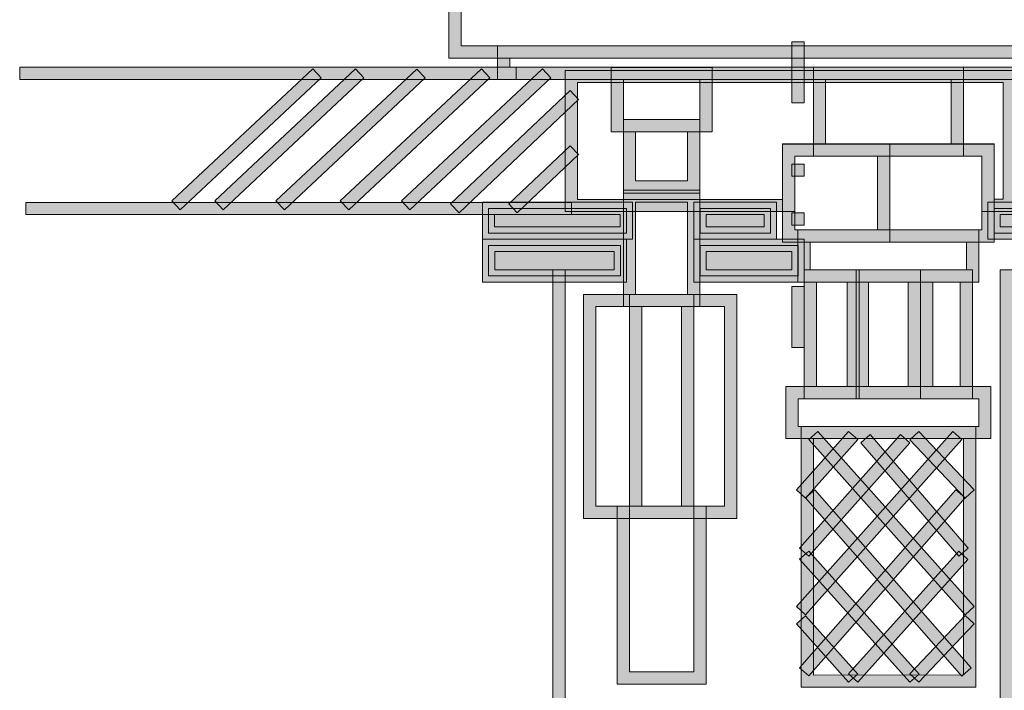
# Model space of a CAD drawing. Units: inches. Extents: x 684 to 2564, y -564 to 327.
# Drawn here: x 879 to 953, y -275 to -224 of the extents above; entities that cross this region are included whole.
import ezdxf

# ---------------------------------------------------------------- set-up
doc = ezdxf.new("R2010")
doc.units = ezdxf.units.IN
doc.header["$MEASUREMENT"] = 0
doc.layers.add('Layer 1', color=7, linetype='Continuous')

# ---------------------------------------------------------------- blocks, each defined once
blk = doc.blocks.new('block 17')
at = {"layer": 'Layer 1', "true_color": 0x58585b}
h = blk.add_hatch(color=251, dxfattribs=at)
h.dxf.hatch_style = 2
h.paths.add_polyline_path([(94.6824, -161.3765), (94.6314, -161.3765), (94.6314, -160.7991), (100.4171, -160.7991), (100.4171, -161.3765)])
h.paths.add_polyline_path([(100.3165, -161.2759), (100.3165, -160.8991), (94.7324, -160.8991), (94.7324, -161.2759)])
at = {"layer": 'Layer 1', "color": 251, "lineweight": 9, "true_color": 0x58585b}
for points in [[(94.6824, -161.3765), (94.6314, -161.3765), (94.6314, -160.7991), (100.4171, -160.7991), (100.4171, -161.3765), (94.6824, -161.3765), (94.6824, -161.3765)], [(100.3165, -161.2759), (100.3165, -160.8991), (94.7324, -160.8991), (94.7324, -161.2759), (100.3165, -161.2759), (100.3165, -161.2759)]]:
    blk.add_lwpolyline(points, dxfattribs=at)
blk = doc.blocks.new('block 18')
at = {"layer": 'Layer 1', "true_color": 0x58585b}
h = blk.add_hatch(color=251, dxfattribs=at)
h.dxf.hatch_style = 2
h.paths.add_polyline_path([(95.0817, -161.5516), (95.0318, -161.5516), (95.0318, -161.5019), (95.0318, -161.2759), (99.9906, -161.2759), (99.9906, -161.3256), (99.9906, -161.5516)])
h.paths.add_polyline_path([(99.8907, -161.4516), (99.8907, -161.3759), (95.1317, -161.3759), (95.1317, -161.4516)])
at = {"layer": 'Layer 1', "color": 251, "lineweight": 9, "true_color": 0x58585b}
for points in [[(95.0817, -161.5516), (95.0318, -161.5516), (95.0318, -161.5019), (95.0318, -161.2759), (99.9906, -161.2759), (99.9906, -161.3256), (99.9906, -161.5516), (95.0817, -161.5516), (95.0817, -161.5516)], [(99.8907, -161.4516), (99.8907, -161.3759), (95.1317, -161.3759), (95.1317, -161.4516), (99.8907, -161.4516), (99.8907, -161.4516)]]:
    blk.add_lwpolyline(points, dxfattribs=at)
blk = doc.blocks.new('block 19')
at = {"layer": 'Layer 1', "true_color": 0x58585b}
h = blk.add_hatch(color=251, dxfattribs=at)
h.dxf.hatch_style = 2
h.paths.add_polyline_path([(97.6624, -162.1786), (97.6125, -162.1786), (97.6125, -161.4516), (98.8396, -161.4516), (98.8396, -162.1786)])
h.paths.add_polyline_path([(97.7124, -162.0787), (98.7387, -162.078), (98.7387, -161.5516), (97.7124, -161.5516)])
at = {"layer": 'Layer 1', "color": 251, "lineweight": 9, "true_color": 0x58585b}
for points in [[(97.6624, -162.1786), (97.6125, -162.1786), (97.6125, -161.4516), (98.8396, -161.4516), (98.8396, -162.1786), (97.6624, -162.1786), (97.6624, -162.1786)], [(97.7124, -162.0787), (98.7387, -162.078), (98.7387, -161.5516), (97.7124, -161.5516), (97.7124, -162.0787), (97.7124, -162.0787)]]:
    blk.add_lwpolyline(points, dxfattribs=at)
blk = doc.blocks.new('block 20')
at = {"layer": 'Layer 1', "true_color": 0x58585b}
h = blk.add_hatch(color=251, dxfattribs=at)
h.dxf.hatch_style = 2
h.paths.add_polyline_path([(97.4113, -162.882), (97.3606, -162.882), (97.3606, -162.0787), (99.0894, -162.0787), (99.0894, -162.882)])
h.paths.add_polyline_path([(98.9888, -162.7815), (98.9888, -162.1786), (97.4612, -162.1786), (97.4612, -162.7815)])
at = {"layer": 'Layer 1', "color": 251, "lineweight": 9, "true_color": 0x58585b}
for points in [[(97.4113, -162.882), (97.3606, -162.882), (97.3606, -162.0787), (99.0894, -162.0787), (99.0894, -162.882), (97.4113, -162.882), (97.4113, -162.882)], [(98.9888, -162.7815), (98.9888, -162.1786), (97.4612, -162.1786), (97.4612, -162.7815), (98.9888, -162.7815), (98.9888, -162.7815)]]:
    blk.add_lwpolyline(points, dxfattribs=at)
blk = doc.blocks.new('block 21')
at = {"layer": 'Layer 1', "true_color": 0x58585b}
h = blk.add_hatch(color=251, dxfattribs=at)
h.dxf.hatch_style = 2
h.paths.add_polyline_path([(97.4116, -162.882), (97.3606, -162.882), (97.3606, -162.078), (98.2371, -162.078), (98.2371, -162.882)])
h.paths.add_polyline_path([(98.1375, -162.7815), (98.1375, -162.1792), (97.4612, -162.1792), (97.4612, -162.7815)])
at = {"layer": 'Layer 1', "color": 251, "lineweight": 9, "true_color": 0x58585b}
for points in [[(97.4116, -162.882), (97.3606, -162.882), (97.3606, -162.078), (98.2371, -162.078), (98.2371, -162.882), (97.4116, -162.882), (97.4116, -162.882)], [(98.1375, -162.7815), (98.1375, -162.1792), (97.4612, -162.1792), (97.4612, -162.7815), (98.1375, -162.7815), (98.1375, -162.7815)]]:
    blk.add_lwpolyline(points, dxfattribs=at)
blk = doc.blocks.new('block 22')
at = {"layer": 'Layer 1', "true_color": 0x58585b}
h = blk.add_hatch(color=251, dxfattribs=at)
h.dxf.hatch_style = 2
h.paths.add_polyline_path([(97.5374, -163.208), (97.4864, -163.208), (97.4864, -163.157), (97.4864, -162.7815), (98.965, -162.7815), (98.965, -162.8317), (98.965, -163.208)])
h.paths.add_polyline_path([(98.8641, -163.1074), (98.8641, -162.8814), (97.5873, -162.8814), (97.5873, -163.1074)])
at = {"layer": 'Layer 1', "color": 251, "lineweight": 9, "true_color": 0x58585b}
for points in [[(97.5374, -163.208), (97.4864, -163.208), (97.4864, -163.157), (97.4864, -162.7815), (98.965, -162.7815), (98.965, -162.8317), (98.965, -163.208), (97.5374, -163.208), (97.5374, -163.208)], [(98.8641, -163.1074), (98.8641, -162.8814), (97.5873, -162.8814), (97.5873, -163.1074), (98.8641, -163.1074), (98.8641, -163.1074)]]:
    blk.add_lwpolyline(points, dxfattribs=at)
blk = doc.blocks.new('block 23')
at = {"layer": 'Layer 1', "true_color": 0x58585b}
h = blk.add_hatch(color=251, dxfattribs=at)
h.dxf.hatch_style = 2
h.paths.add_polyline_path([(98.4379, -164.1609), (98.0131, -164.1609), (97.9632, -164.1609), (97.9632, -163.1074), (98.4889, -163.1074), (98.4889, -164.1609)])
h.paths.add_polyline_path([(98.388, -164.061), (98.388, -163.2073), (98.0631, -163.2073), (98.0631, -164.061)])
at = {"layer": 'Layer 1', "color": 251, "lineweight": 9, "true_color": 0x58585b}
for points in [[(98.4379, -164.1609), (98.0131, -164.1609), (97.9632, -164.1609), (97.9632, -163.1074), (98.4889, -163.1074), (98.4889, -164.1609), (98.4379, -164.1609), (98.4379, -164.1609)], [(98.388, -164.061), (98.388, -163.2073), (98.0631, -163.2073), (98.0631, -164.061), (98.388, -164.061), (98.388, -164.061)]]:
    blk.add_lwpolyline(points, dxfattribs=at)
blk = doc.blocks.new('block 24')
at = {"layer": 'Layer 1', "true_color": 0x58585b}
h = blk.add_hatch(color=251, dxfattribs=at)
h.dxf.hatch_style = 2
h.paths.add_polyline_path([(97.937, -164.1609), (97.587, -164.1609), (97.536, -164.1609), (97.536, -163.108), (97.587, -163.108), (97.987, -163.108), (97.987, -164.1609)])
h.paths.add_polyline_path([(97.8874, -164.061), (97.8874, -163.2073), (97.6369, -163.2073), (97.6369, -164.061)])
at = {"layer": 'Layer 1', "color": 251, "lineweight": 9, "true_color": 0x58585b}
for points in [[(97.937, -164.1609), (97.587, -164.1609), (97.536, -164.1609), (97.536, -163.108), (97.587, -163.108), (97.987, -163.108), (97.987, -164.1609), (97.937, -164.1609), (97.937, -164.1609)], [(97.8874, -164.061), (97.8874, -163.2073), (97.6369, -163.2073), (97.6369, -164.061), (97.8874, -164.061), (97.8874, -164.061)]]:
    blk.add_lwpolyline(points, dxfattribs=at)
blk = doc.blocks.new('block 25')
at = {"layer": 'Layer 1', "true_color": 0x58585b}
h = blk.add_hatch(color=251, dxfattribs=at)
h.dxf.hatch_style = 2
h.paths.add_polyline_path([(98.8641, -164.1609), (98.5382, -164.1609), (98.4882, -164.1609), (98.4882, -163.1074), (98.5382, -163.1074), (98.914, -163.1074), (98.914, -164.1609)])
h.paths.add_polyline_path([(98.8131, -164.061), (98.8131, -163.2073), (98.5881, -163.2073), (98.5881, -164.061)])
at = {"layer": 'Layer 1', "color": 251, "lineweight": 9, "true_color": 0x58585b}
for points in [[(98.8641, -164.1609), (98.5382, -164.1609), (98.4882, -164.1609), (98.4882, -163.1074), (98.5382, -163.1074), (98.914, -163.1074), (98.914, -164.1609), (98.8641, -164.1609), (98.8641, -164.1609)], [(98.8131, -164.061), (98.8131, -163.2073), (98.5881, -163.2073), (98.5881, -164.061), (98.8131, -164.061), (98.8131, -164.061)]]:
    blk.add_lwpolyline(points, dxfattribs=at)
blk = doc.blocks.new('block 26')
at = {"layer": 'Layer 1', "true_color": 0x58585b}
h = blk.add_hatch(color=251, dxfattribs=at)
h.dxf.hatch_style = 2
h.paths.add_polyline_path([(97.4368, -164.4875), (97.3868, -164.4875), (97.3868, -164.4372), (97.3868, -164.0616), (99.0639, -164.0616), (99.0639, -164.1119), (99.0639, -164.4875)])
h.paths.add_polyline_path([(98.964, -164.3876), (98.964, -164.1616), (97.4867, -164.1616), (97.4867, -164.3876)])
at = {"layer": 'Layer 1', "color": 251, "lineweight": 9, "true_color": 0x58585b}
for points in [[(97.4368, -164.4875), (97.3868, -164.4875), (97.3868, -164.4372), (97.3868, -164.0616), (99.0639, -164.0616), (99.0639, -164.1119), (99.0639, -164.4875), (97.4368, -164.4875), (97.4368, -164.4875)], [(98.964, -164.3876), (98.964, -164.1616), (97.4867, -164.1616), (97.4867, -164.3876), (98.964, -164.3876), (98.964, -164.3876)]]:
    blk.add_lwpolyline(points, dxfattribs=at)
blk = doc.blocks.new('block 27')
at = {"layer": 'Layer 1', "true_color": 0x58585b}
h = blk.add_hatch(color=251, dxfattribs=at)
h.dxf.hatch_style = 2
h.paths.add_polyline_path([(97.5622, -166.5201), (97.5115, -166.5201), (97.5115, -164.3876), (98.9399, -164.3876), (98.9399, -166.5201)])
h.paths.add_polyline_path([(97.6121, -166.4202), (98.8393, -166.4195), (98.8393, -164.4875), (97.6121, -164.4875)])
at = {"layer": 'Layer 1', "color": 251, "lineweight": 9, "true_color": 0x58585b}
for points in [[(97.5622, -166.5201), (97.5115, -166.5201), (97.5115, -164.3876), (98.9399, -164.3876), (98.9399, -166.5201), (97.5622, -166.5201), (97.5622, -166.5201)], [(97.6121, -166.4202), (98.8393, -166.4195), (98.8393, -164.4875), (97.6121, -164.4875), (97.6121, -166.4202), (97.6121, -166.4202)]]:
    blk.add_lwpolyline(points, dxfattribs=at)
blk = doc.blocks.new('block 28')
at = {"layer": 'Layer 1', "true_color": 0x58585b}
h = blk.add_hatch(color=251, dxfattribs=at)
h.dxf.hatch_style = 2
h.paths.add_polyline_path([(97.4743, -164.9064), (97.8998, -164.4289), (97.9752, -164.4957), (97.5487, -164.9732)])
at = {"layer": 'Layer 1', "color": 251, "lineweight": 9, "true_color": 0x58585b}
blk.add_lwpolyline([(97.4743, -164.9064), (97.8998, -164.4289), (97.9752, -164.4957), (97.5487, -164.9732), (97.4743, -164.9064), (97.4743, -164.9064)], dxfattribs=at)
blk = doc.blocks.new('block 29')
at = {"layer": 'Layer 1', "true_color": 0x58585b}
h = blk.add_hatch(color=251, dxfattribs=at)
h.dxf.hatch_style = 2
h.paths.add_polyline_path([(97.4998, -165.3825), (98.3256, -164.4544), (98.4011, -164.5212), (97.5742, -165.4493)])
at = {"layer": 'Layer 1', "color": 251, "lineweight": 9, "true_color": 0x58585b}
blk.add_lwpolyline([(97.4998, -165.3825), (98.3256, -164.4544), (98.4011, -164.5212), (97.5742, -165.4493), (97.4998, -165.3825), (97.4998, -165.3825)], dxfattribs=at)
blk = doc.blocks.new('block 30')
at = {"layer": 'Layer 1', "true_color": 0x58585b}
h = blk.add_hatch(color=251, dxfattribs=at)
h.dxf.hatch_style = 2
h.paths.add_polyline_path([(97.4743, -165.86), (98.7514, -164.4296), (98.8265, -164.4957), (97.5487, -165.9268)])
at = {"layer": 'Layer 1', "color": 251, "lineweight": 9, "true_color": 0x58585b}
blk.add_lwpolyline([(97.4743, -165.86), (98.7514, -164.4296), (98.8265, -164.4957), (97.5487, -165.9268), (97.4743, -165.86), (97.4743, -165.86)], dxfattribs=at)
blk = doc.blocks.new('block 31')
at = {"layer": 'Layer 1', "true_color": 0x58585b}
h = blk.add_hatch(color=251, dxfattribs=at)
h.dxf.hatch_style = 2
h.paths.add_polyline_path([(97.4995, -166.3616), (98.7766, -164.9064), (98.8527, -164.9725), (97.5749, -166.4277)])
at = {"layer": 'Layer 1', "color": 251, "lineweight": 9, "true_color": 0x58585b}
blk.add_lwpolyline([(97.4995, -166.3616), (98.7766, -164.9064), (98.8527, -164.9725), (97.5749, -166.4277), (97.4995, -166.3616), (97.4995, -166.3616)], dxfattribs=at)
blk = doc.blocks.new('block 32')
at = {"layer": 'Layer 1', "true_color": 0x58585b}
h = blk.add_hatch(color=251, dxfattribs=at)
h.dxf.hatch_style = 2
h.paths.add_polyline_path([(97.9001, -166.4112), (98.8024, -165.408), (98.8758, -165.4748), (97.9746, -166.4794)])
at = {"layer": 'Layer 1', "color": 251, "lineweight": 9, "true_color": 0x58585b}
blk.add_lwpolyline([(97.9001, -166.4112), (98.8024, -165.408), (98.8758, -165.4748), (97.9746, -166.4794), (97.9001, -166.4112), (97.9001, -166.4112)], dxfattribs=at)
blk = doc.blocks.new('block 33')
at = {"layer": 'Layer 1', "true_color": 0x58585b}
h = blk.add_hatch(color=251, dxfattribs=at)
h.dxf.hatch_style = 2
h.paths.add_polyline_path([(98.4017, -166.4112), (98.8537, -165.9337), (98.9254, -166.0019), (98.4744, -166.4794)])
at = {"layer": 'Layer 1', "color": 251, "lineweight": 9, "true_color": 0x58585b}
blk.add_lwpolyline([(98.4017, -166.4112), (98.8537, -165.9337), (98.9254, -166.0019), (98.4744, -166.4794), (98.4017, -166.4112), (98.4017, -166.4112)], dxfattribs=at)
blk = doc.blocks.new('block 34')
at = {"layer": 'Layer 1', "true_color": 0x58585b}
h = blk.add_hatch(color=251, dxfattribs=at)
h.dxf.hatch_style = 2
h.paths.add_polyline_path([(98.4017, -164.4971), (98.4744, -164.4282), (98.9254, -164.905), (98.8537, -164.9739)])
at = {"layer": 'Layer 1', "color": 251, "lineweight": 9, "true_color": 0x58585b}
blk.add_lwpolyline([(98.4017, -164.4971), (98.4744, -164.4282), (98.9254, -164.905), (98.8537, -164.9739), (98.4017, -164.4971), (98.4017, -164.4971)], dxfattribs=at)
blk = doc.blocks.new('block 35')
at = {"layer": 'Layer 1', "true_color": 0x58585b}
h = blk.add_hatch(color=251, dxfattribs=at)
h.dxf.hatch_style = 2
h.paths.add_polyline_path([(98, -164.5205), (98.0752, -164.4544), (98.8768, -165.3832), (98.8014, -165.448)])
at = {"layer": 'Layer 1', "color": 251, "lineweight": 9, "true_color": 0x58585b}
blk.add_lwpolyline([(98, -164.5205), (98.0752, -164.4544), (98.8768, -165.3832), (98.8014, -165.448), (98, -164.5205), (98, -164.5205)], dxfattribs=at)
blk = doc.blocks.new('block 36')
at = {"layer": 'Layer 1', "true_color": 0x58585b}
h = blk.add_hatch(color=251, dxfattribs=at)
h.dxf.hatch_style = 2
h.paths.add_polyline_path([(97.5749, -164.4957), (97.6497, -164.4289), (98.9275, -165.86), (98.852, -165.9268)])
at = {"layer": 'Layer 1', "color": 251, "lineweight": 9, "true_color": 0x58585b}
blk.add_lwpolyline([(97.5749, -164.4957), (97.6497, -164.4289), (98.9275, -165.86), (98.852, -165.9268), (97.5749, -164.4957), (97.5749, -164.4957)], dxfattribs=at)
blk = doc.blocks.new('block 37')
at = {"layer": 'Layer 1', "true_color": 0x58585b}
h = blk.add_hatch(color=251, dxfattribs=at)
h.dxf.hatch_style = 2
h.paths.add_polyline_path([(97.5491, -164.9725), (97.6245, -164.9064), (98.9023, -166.3623), (98.8262, -166.4284)])
at = {"layer": 'Layer 1', "color": 251, "lineweight": 9, "true_color": 0x58585b}
blk.add_lwpolyline([(97.5491, -164.9725), (97.6245, -164.9064), (98.9023, -166.3623), (98.8262, -166.4284), (97.5491, -164.9725), (97.5491, -164.9725)], dxfattribs=at)
blk = doc.blocks.new('block 38')
at = {"layer": 'Layer 1', "true_color": 0x58585b}
h = blk.add_hatch(color=251, dxfattribs=at)
h.dxf.hatch_style = 2
h.paths.add_polyline_path([(97.4995, -165.4741), (97.5739, -165.408), (98.4758, -166.4119), (98.4007, -166.4787)])
at = {"layer": 'Layer 1', "color": 251, "lineweight": 9, "true_color": 0x58585b}
blk.add_lwpolyline([(97.4995, -165.4741), (97.5739, -165.408), (98.4758, -166.4119), (98.4007, -166.4787), (97.4995, -165.4741), (97.4995, -165.4741)], dxfattribs=at)
blk = doc.blocks.new('block 39')
at = {"layer": 'Layer 1', "true_color": 0x58585b}
h = blk.add_hatch(color=251, dxfattribs=at)
h.dxf.hatch_style = 2
h.paths.add_polyline_path([(97.4743, -166.0012), (97.5487, -165.9351), (97.9752, -166.4119), (97.8998, -166.478)])
at = {"layer": 'Layer 1', "color": 251, "lineweight": 9, "true_color": 0x58585b}
blk.add_lwpolyline([(97.4743, -166.0012), (97.5487, -165.9351), (97.9752, -166.4119), (97.8998, -166.478), (97.4743, -166.0012), (97.4743, -166.0012)], dxfattribs=at)
blk = doc.blocks.new('block 60')
at = {"layer": 'Layer 1', "true_color": 0x58585b}
h = blk.add_hatch(color=251, dxfattribs=at)
h.dxf.hatch_style = 2
h.paths.add_polyline_path([(96.0098, -161.9781), (95.9592, -161.9781), (95.9592, -161.4523), (96.786, -161.4523), (96.786, -161.9781)])
h.paths.add_polyline_path([(96.0598, -161.8781), (96.6854, -161.8775), (96.6854, -161.5522), (96.0598, -161.5522)])
at = {"layer": 'Layer 1', "color": 251, "lineweight": 9, "true_color": 0x58585b}
for points in [[(96.0098, -161.9781), (95.9592, -161.9781), (95.9592, -161.4523), (96.786, -161.4523), (96.786, -161.9781), (96.0098, -161.9781), (96.0098, -161.9781)], [(96.0598, -161.8781), (96.6854, -161.8775), (96.6854, -161.5522), (96.0598, -161.5522), (96.0598, -161.8781), (96.0598, -161.8781)]]:
    blk.add_lwpolyline(points, dxfattribs=at)
blk = doc.blocks.new('block 61')
at = {"layer": 'Layer 1', "true_color": 0x58585b}
h = blk.add_hatch(color=251, dxfattribs=at)
h.dxf.hatch_style = 2
h.paths.add_polyline_path([(96.1097, -162.4797), (96.0591, -162.4797), (96.0591, -161.8775), (96.6847, -161.8775), (96.6847, -162.4797)])
h.paths.add_polyline_path([(96.5841, -162.3798), (96.5841, -161.9781), (96.1597, -161.9781), (96.1597, -162.3798)])
at = {"layer": 'Layer 1', "color": 251, "lineweight": 9, "true_color": 0x58585b}
for points in [[(96.1097, -162.4797), (96.0591, -162.4797), (96.0591, -161.8775), (96.6847, -161.8775), (96.6847, -162.4797), (96.1097, -162.4797), (96.1097, -162.4797)], [(96.5841, -162.3798), (96.5841, -161.9781), (96.1597, -161.9781), (96.1597, -162.3798), (96.5841, -162.3798), (96.5841, -162.3798)]]:
    blk.add_lwpolyline(points, dxfattribs=at)
blk = doc.blocks.new('block 62')
at = {"layer": 'Layer 1', "true_color": 0x58585b}
h = blk.add_hatch(color=251, dxfattribs=at)
h.dxf.hatch_style = 2
h.paths.add_polyline_path([(96.1097, -163.4085), (96.0591, -163.4085), (96.0591, -162.4549), (96.6847, -162.4549), (96.6847, -163.4085)])
h.paths.add_polyline_path([(96.5841, -163.3086), (96.5841, -162.5548), (96.1597, -162.5548), (96.1597, -163.3086)])
at = {"layer": 'Layer 1', "color": 251, "lineweight": 9, "true_color": 0x58585b}
for points in [[(96.1097, -163.4085), (96.0591, -163.4085), (96.0591, -162.4549), (96.6847, -162.4549), (96.6847, -163.4085), (96.1097, -163.4085), (96.1097, -163.4085)], [(96.5841, -163.3086), (96.5841, -162.5548), (96.1597, -162.5548), (96.1597, -163.3086), (96.5841, -163.3086), (96.5841, -163.3086)]]:
    blk.add_lwpolyline(points, dxfattribs=at)
blk = doc.blocks.new('block 63')
at = {"layer": 'Layer 1', "true_color": 0x58585b}
h = blk.add_hatch(color=251, dxfattribs=at)
h.dxf.hatch_style = 2
h.paths.add_polyline_path([(95.7835, -165.1407), (95.7335, -165.1407), (95.7335, -163.3086), (96.9862, -163.3086), (96.9862, -165.1407)])
h.paths.add_polyline_path([(96.8862, -165.0394), (96.8862, -163.4085), (95.8331, -163.4085), (95.8331, -165.0394)])
at = {"layer": 'Layer 1', "color": 251, "lineweight": 9, "true_color": 0x58585b}
for points in [[(95.7835, -165.1407), (95.7335, -165.1407), (95.7335, -163.3086), (96.9862, -163.3086), (96.9862, -165.1407), (95.7835, -165.1407), (95.7835, -165.1407)], [(96.8862, -165.0394), (96.8862, -163.4085), (95.8331, -163.4085), (95.8331, -165.0394), (96.8862, -165.0394), (96.8862, -165.0394)]]:
    blk.add_lwpolyline(points, dxfattribs=at)
blk = doc.blocks.new('block 64')
at = {"layer": 'Layer 1', "true_color": 0x58585b}
h = blk.add_hatch(color=251, dxfattribs=at)
h.dxf.hatch_style = 2
h.paths.add_polyline_path([(96.5845, -165.14), (96.1593, -165.14), (96.1083, -165.14), (96.1083, -163.3079), (96.6354, -163.3079), (96.6354, -165.14)])
h.paths.add_polyline_path([(96.5345, -165.0401), (96.5345, -163.4078), (96.2089, -163.4078), (96.2089, -165.0401)])
at = {"layer": 'Layer 1', "color": 251, "lineweight": 9, "true_color": 0x58585b}
for points in [[(96.5845, -165.14), (96.1593, -165.14), (96.1083, -165.14), (96.1083, -163.3079), (96.6354, -163.3079), (96.6354, -165.14), (96.5845, -165.14), (96.5845, -165.14)], [(96.5345, -165.0401), (96.5345, -163.4078), (96.2089, -163.4078), (96.2089, -165.0401), (96.5345, -165.0401), (96.5345, -165.0401)]]:
    blk.add_lwpolyline(points, dxfattribs=at)
blk = doc.blocks.new('block 65')
at = {"layer": 'Layer 1', "true_color": 0x58585b}
h = blk.add_hatch(color=251, dxfattribs=at)
h.dxf.hatch_style = 2
h.paths.add_polyline_path([(96.0594, -166.4946), (96.0084, -166.4946), (96.0084, -165.0401), (96.7357, -165.0401), (96.7357, -166.4946)])
h.paths.add_polyline_path([(96.6351, -166.3954), (96.6351, -165.14), (96.1094, -165.14), (96.1094, -166.3954)])
at = {"layer": 'Layer 1', "color": 251, "lineweight": 9, "true_color": 0x58585b}
for points in [[(96.0594, -166.4946), (96.0084, -166.4946), (96.0084, -165.0401), (96.7357, -165.0401), (96.7357, -166.4946), (96.0594, -166.4946), (96.0594, -166.4946)], [(96.6351, -166.3954), (96.6351, -165.14), (96.1094, -165.14), (96.1094, -166.3954), (96.6351, -166.3954), (96.6351, -166.3954)]]:
    blk.add_lwpolyline(points, dxfattribs=at)
blk = doc.blocks.new('block 66')
at = {"layer": 'Layer 1', "true_color": 0x58585b}
h = blk.add_hatch(color=251, dxfattribs=at)
h.dxf.hatch_style = 2
h.paths.add_polyline_path([(99.2144, -162.6312), (98.9884, -162.6312), (98.9884, -162.5809), (98.9884, -162.1779), (97.4609, -162.1779), (97.4609, -162.6312), (95.583, -162.6312), (95.583, -161.5274), (95.583, -161.4764), (99.2654, -161.4764), (99.2654, -162.6312)])
h.paths.add_polyline_path([(95.6836, -162.5313), (97.361, -162.5313), (97.361, -162.078), (99.0894, -162.078), (99.0894, -162.1283), (99.0894, -162.53), (99.1645, -162.53), (99.1645, -161.577), (95.6836, -161.577)])
at = {"layer": 'Layer 1', "color": 251, "lineweight": 9, "true_color": 0x58585b}
for points in [[(99.2144, -162.6312), (98.9884, -162.6312), (98.9884, -162.5809), (98.9884, -162.1779), (97.4609, -162.1779), (97.4609, -162.6312), (95.583, -162.6312), (95.583, -161.5274), (95.583, -161.4764), (99.2654, -161.4764), (99.2654, -162.6312), (99.2144, -162.6312), (99.2144, -162.6312)], [(95.6836, -162.5313), (97.361, -162.5313), (97.361, -162.078), (99.0894, -162.078), (99.0894, -162.1283), (99.0894, -162.53), (99.1645, -162.53), (99.1645, -161.577), (95.6836, -161.577), (95.6836, -162.5313), (95.6836, -162.5313)]]:
    blk.add_lwpolyline(points, dxfattribs=at)
blk = doc.blocks.new('block 69')
at = {"layer": 'Layer 1', "true_color": 0x58585b}
h = blk.add_hatch(color=251, dxfattribs=at)
h.dxf.hatch_style = 2
h.paths.add_polyline_path([(91.125, -161.5522), (91.125, -161.4516), (95.1823, -161.4516), (95.1823, -161.5522)])
at = {"layer": 'Layer 1', "color": 251, "lineweight": 9, "true_color": 0x58585b}
blk.add_lwpolyline([(91.125, -161.5522), (91.125, -161.4516), (95.1823, -161.4516), (95.1823, -161.5522), (91.125, -161.5522), (91.125, -161.5522)], dxfattribs=at)
blk = doc.blocks.new('block 70')
at = {"layer": 'Layer 1', "true_color": 0x58585b}
h = blk.add_hatch(color=251, dxfattribs=at)
h.dxf.hatch_style = 2
h.paths.add_polyline_path([(91.175, -162.6554), (91.175, -162.5561), (95.634, -162.5561), (95.634, -162.6554)])
at = {"layer": 'Layer 1', "color": 251, "lineweight": 9, "true_color": 0x58585b}
blk.add_lwpolyline([(91.175, -162.6554), (91.175, -162.5561), (95.634, -162.5561), (95.634, -162.6554), (91.175, -162.6554), (91.175, -162.6554)], dxfattribs=at)
blk = doc.blocks.new('block 71')
at = {"layer": 'Layer 1', "true_color": 0x58585b}
h = blk.add_hatch(color=251, dxfattribs=at)
h.dxf.hatch_style = 2
h.paths.add_polyline_path([(94.9573, -162.8566), (94.9077, -162.8566), (94.9077, -162.8063), (94.9077, -162.5555), (96.1335, -162.5555), (96.1335, -162.6058), (96.1335, -162.8566)])
h.paths.add_polyline_path([(96.0339, -162.7566), (96.0339, -162.656), (95.0073, -162.656), (95.0073, -162.7566)])
blk.add_hatch(color=251, dxfattribs=at).paths.add_polyline_path([(94.9577, -162.8069), (96.0842, -162.8069), (96.0842, -162.6058), (94.9577, -162.6058)])
at = {"layer": 'Layer 1', "color": 251, "lineweight": 9, "true_color": 0x58585b}
for points in [[(94.9573, -162.8566), (94.9077, -162.8566), (94.9077, -162.8063), (94.9077, -162.5555), (96.1335, -162.5555), (96.1335, -162.6058), (96.1335, -162.8566), (94.9573, -162.8566), (94.9573, -162.8566)], [(94.9577, -162.8069), (96.0842, -162.8069), (96.0842, -162.6058), (94.9577, -162.6058), (94.9577, -162.8069)], [(96.0339, -162.7566), (96.0339, -162.656), (95.0073, -162.656), (95.0073, -162.7566), (96.0339, -162.7566), (96.0339, -162.7566)]]:
    blk.add_lwpolyline(points, dxfattribs=at)
blk = doc.blocks.new('block 72')
at = {"layer": 'Layer 1', "true_color": 0x58585b}
h = blk.add_hatch(color=251, dxfattribs=at)
h.dxf.hatch_style = 2
h.paths.add_polyline_path([(99.0894, -162.8566), (99.0394, -162.8566), (99.0394, -162.8069), (99.0394, -162.5555), (100.2669, -162.5555), (100.2669, -162.6051), (100.2669, -162.8566)])
h.paths.add_polyline_path([(99.1393, -162.7566), (100.1663, -162.756), (100.1663, -162.6554), (99.1393, -162.6554)])
blk.add_hatch(color=251, dxfattribs=at).paths.add_polyline_path([(99.0897, -162.8069), (100.217, -162.8069), (100.217, -162.6058), (99.0897, -162.6058)])
at = {"layer": 'Layer 1', "color": 251, "lineweight": 9, "true_color": 0x58585b}
for points in [[(99.0894, -162.8566), (99.0394, -162.8566), (99.0394, -162.8069), (99.0394, -162.5555), (100.2669, -162.5555), (100.2669, -162.6051), (100.2669, -162.8566), (99.0894, -162.8566), (99.0894, -162.8566)], [(99.0897, -162.8069), (100.217, -162.8069), (100.217, -162.6058), (99.0897, -162.6058), (99.0897, -162.8069)], [(99.1393, -162.7566), (100.1663, -162.756), (100.1663, -162.6554), (99.1393, -162.6554), (99.1393, -162.7566), (99.1393, -162.7566)]]:
    blk.add_lwpolyline(points, dxfattribs=at)
blk = doc.blocks.new('block 73')
at = {"layer": 'Layer 1', "true_color": 0x58585b}
h = blk.add_hatch(color=251, dxfattribs=at)
h.dxf.hatch_style = 2
h.paths.add_polyline_path([(96.6861, -162.8566), (96.6351, -162.8566), (96.6351, -162.8063), (96.6351, -162.5555), (97.3117, -162.5555), (97.3117, -162.6058), (97.3117, -162.8566)])
h.paths.add_polyline_path([(97.2111, -162.7566), (97.2111, -162.656), (96.7357, -162.656), (96.7357, -162.7566)])
blk.add_hatch(color=251, dxfattribs=at).paths.add_polyline_path([(96.6857, -162.8069), (97.2618, -162.8069), (97.2618, -162.6058), (96.6857, -162.6058)])
at = {"layer": 'Layer 1', "color": 251, "lineweight": 9, "true_color": 0x58585b}
for points in [[(96.6861, -162.8566), (96.6351, -162.8566), (96.6351, -162.8063), (96.6351, -162.5555), (97.3117, -162.5555), (97.3117, -162.6058), (97.3117, -162.8566), (96.6861, -162.8566), (96.6861, -162.8566)], [(96.6857, -162.8069), (97.2618, -162.8069), (97.2618, -162.6058), (96.6857, -162.6058), (96.6857, -162.8069)], [(97.2111, -162.7566), (97.2111, -162.656), (96.7357, -162.656), (96.7357, -162.7566), (97.2111, -162.7566), (97.2111, -162.7566)]]:
    blk.add_lwpolyline(points, dxfattribs=at)
blk = doc.blocks.new('block 74')
at = {"layer": 'Layer 1', "true_color": 0x58585b}
h = blk.add_hatch(color=251, dxfattribs=at)
h.dxf.hatch_style = 2
h.paths.add_polyline_path([(96.6854, -163.2073), (96.6354, -163.2073), (96.6354, -163.1577), (96.6354, -162.8572), (97.5374, -162.8572), (97.5374, -162.9075), (97.5374, -163.2073)])
h.paths.add_polyline_path([(97.4364, -163.1074), (97.4364, -162.9572), (96.7354, -162.9572), (96.7354, -163.1074)])
blk.add_hatch(color=251, dxfattribs=at).paths.add_polyline_path([(96.6857, -163.1577), (97.4871, -163.1577), (97.4871, -162.9075), (96.6857, -162.9075)])
at = {"layer": 'Layer 1', "color": 251, "lineweight": 9, "true_color": 0x58585b}
for points in [[(96.6854, -163.2073), (96.6354, -163.2073), (96.6354, -163.1577), (96.6354, -162.8572), (97.5374, -162.8572), (97.5374, -162.9075), (97.5374, -163.2073), (96.6854, -163.2073), (96.6854, -163.2073)], [(96.6857, -163.1577), (97.4871, -163.1577), (97.4871, -162.9075), (96.6857, -162.9075), (96.6857, -163.1577)], [(97.4364, -163.1074), (97.4364, -162.9572), (96.7354, -162.9572), (96.7354, -163.1074), (97.4364, -163.1074), (97.4364, -163.1074)]]:
    blk.add_lwpolyline(points, dxfattribs=at)
blk = doc.blocks.new('block 75')
at = {"layer": 'Layer 1', "true_color": 0x58585b}
h = blk.add_hatch(color=251, dxfattribs=at)
h.dxf.hatch_style = 2
h.paths.add_polyline_path([(94.9577, -163.2073), (94.907, -163.2073), (94.907, -163.1577), (94.907, -162.8572), (96.0846, -162.8572), (96.0846, -162.9075), (96.0846, -163.2073)])
h.paths.add_polyline_path([(95.984, -163.1074), (95.984, -162.9572), (95.0076, -162.9572), (95.0076, -163.1074)])
blk.add_hatch(color=251, dxfattribs=at).paths.add_polyline_path([(94.9577, -163.1577), (96.0346, -163.1577), (96.0346, -162.9075), (94.9577, -162.9075)])
at = {"layer": 'Layer 1', "color": 251, "lineweight": 9, "true_color": 0x58585b}
for points in [[(94.9577, -163.2073), (94.907, -163.2073), (94.907, -163.1577), (94.907, -162.8572), (96.0846, -162.8572), (96.0846, -162.9075), (96.0846, -163.2073), (94.9577, -163.2073), (94.9577, -163.2073)], [(94.9577, -163.1577), (96.0346, -163.1577), (96.0346, -162.9075), (94.9577, -162.9075), (94.9577, -163.1577)], [(95.984, -163.1074), (95.984, -162.9572), (95.0076, -162.9572), (95.0076, -163.1074), (95.984, -163.1074), (95.984, -163.1074)]]:
    blk.add_lwpolyline(points, dxfattribs=at)
blk = doc.blocks.new('block 88')
at = {"layer": 'Layer 1', "true_color": 0x58585b}
h = blk.add_hatch(color=251, dxfattribs=at)
h.dxf.hatch_style = 2
h.paths.add_polyline_path([(97.4364, -163.7419), (97.4364, -163.2424), (97.5374, -163.2424), (97.5374, -163.7419)])
h.paths.add_polyline_path([(97.4364, -162.7422), (97.4364, -162.6423), (97.5374, -162.6423), (97.5374, -162.7422)])
h.paths.add_polyline_path([(97.4364, -162.3419), (97.4364, -162.2426), (97.5374, -162.2426), (97.5374, -162.3419)])
h.paths.add_polyline_path([(97.4364, -161.7424), (97.4364, -161.2422), (97.5374, -161.2422), (97.5374, -161.7424)])
h.paths.add_polyline_path([(97.4364, -160.7426), (97.4364, -160.6427), (97.5374, -160.6427), (97.5374, -160.7426)])
h.paths.add_polyline_path([(97.4364, -160.3423), (97.4364, -160.2424), (97.5374, -160.2424), (97.5374, -160.3423)])
h.paths.add_polyline_path([(97.4364, -159.7429), (97.4364, -159.2426), (97.5374, -159.2426), (97.5374, -159.7429)])
h.paths.add_polyline_path([(97.4364, -158.7431), (97.4364, -158.6425), (97.5374, -158.6425), (97.5374, -158.7431)])
h.paths.add_polyline_path([(97.4364, -158.3428), (97.4364, -158.2422), (97.5374, -158.2422), (97.5374, -158.3428)])
h.paths.add_polyline_path([(97.4364, -157.742), (97.4364, -157.2424), (97.5374, -157.2424), (97.5374, -157.742)])
h.paths.add_polyline_path([(97.4364, -156.7422), (97.4364, -156.6423), (97.5374, -156.6423), (97.5374, -156.7422)])
h.paths.add_polyline_path([(97.4364, -156.3426), (97.4364, -156.2427), (97.5374, -156.2427), (97.5374, -156.3426)])
h.paths.add_polyline_path([(97.4364, -155.7424), (97.4364, -155.2429), (97.5374, -155.2429), (97.5374, -155.7424)])
h.paths.add_polyline_path([(97.4364, -154.7427), (97.4364, -154.6428), (97.5374, -154.6428), (97.5374, -154.7427)])
h.paths.add_polyline_path([(97.4364, -154.3423), (97.4364, -154.2431), (97.5374, -154.2431), (97.5374, -154.3423)])
h.paths.add_polyline_path([(97.4364, -153.7429), (97.4364, -153.242), (97.5374, -153.242), (97.5374, -153.7429)])
h.paths.add_polyline_path([(97.4364, -152.7424), (97.4364, -152.6425), (97.5374, -152.6425), (97.5374, -152.7424)])
h.paths.add_polyline_path([(97.4364, -152.3421), (97.4364, -152.2422), (97.5374, -152.2422), (97.5374, -152.3421)])
h.paths.add_polyline_path([(97.4364, -151.7427), (97.4364, -151.2424), (97.5374, -151.2424), (97.5374, -151.7427)])
h.paths.add_polyline_path([(97.4364, -150.7422), (97.4364, -150.643), (97.5374, -150.643), (97.5374, -150.7422)])
h.paths.add_polyline_path([(97.4364, -150.3426), (97.4364, -150.2427), (97.5374, -150.2427), (97.5374, -150.3426)])
h.paths.add_polyline_path([(97.4364, -149.7425), (97.4364, -149.2429), (97.5374, -149.2429), (97.5374, -149.7425)])
h.paths.add_polyline_path([(97.4364, -148.7429), (97.4364, -148.6423), (97.5374, -148.6423), (97.5374, -148.7429)])
h.paths.add_polyline_path([(97.4364, -148.3432), (97.4364, -148.2433), (97.5374, -148.2433), (97.5374, -148.3432)])
h.paths.add_polyline_path([(97.4364, -147.7424), (97.4364, -147.2422), (97.5374, -147.2422), (97.5374, -147.7424)])
h.paths.add_polyline_path([(97.4364, -146.7426), (97.4364, -146.6427), (97.5374, -146.6427), (97.5374, -146.7426)])
h.paths.add_polyline_path([(97.4364, -146.3423), (97.4364, -146.2424), (97.5374, -146.2424), (97.5374, -146.3423)])
h.paths.add_polyline_path([(97.4364, -145.7429), (97.4364, -145.2426), (97.5374, -145.2426), (97.5374, -145.7429)])
h.paths.add_polyline_path([(97.4364, -144.7431), (97.4364, -144.6432), (97.5374, -144.6432), (97.5374, -144.7431)])
h.paths.add_polyline_path([(97.4364, -144.3428), (97.4364, -144.2429), (97.5374, -144.2429), (97.5374, -144.3428)])
h.paths.add_polyline_path([(97.4364, -143.7426), (97.4364, -143.2431), (97.5374, -143.2431), (97.5374, -143.7426)])
h.paths.add_polyline_path([(97.4364, -142.7422), (97.4364, -142.6423), (97.5374, -142.6423), (97.5374, -142.7422)])
h.paths.add_polyline_path([(97.4364, -142.3432), (97.4364, -142.2427), (97.5374, -142.2427), (97.5374, -142.3432)])
h.paths.add_polyline_path([(97.4364, -141.7424), (97.4364, -141.2429), (97.5374, -141.2429), (97.5374, -141.7424)])
h.paths.add_polyline_path([(97.4364, -140.7427), (97.4364, -140.6428), (97.5374, -140.6428), (97.5374, -140.7427)])
h.paths.add_polyline_path([(97.4364, -140.3423), (97.4364, -140.2424), (97.5374, -140.2424), (97.5374, -140.3423)])
h.paths.add_polyline_path([(97.4364, -139.7429), (97.4364, -139.2427), (97.5374, -139.2427), (97.5374, -139.7429)])
h.paths.add_polyline_path([(97.4364, -138.7431), (97.4364, -138.6425), (97.5374, -138.6425), (97.5374, -138.7431)])
h.paths.add_polyline_path([(97.4364, -138.3428), (97.4364, -138.2429), (97.5374, -138.2429), (97.5374, -138.3428)])
h.paths.add_polyline_path([(97.4364, -137.742), (97.4364, -137.2431), (97.5374, -137.2431), (97.5374, -137.742)])
h.paths.add_polyline_path([(97.4364, -136.7422), (97.4364, -136.6423), (97.5374, -136.6423), (97.5374, -136.7422)])
h.paths.add_polyline_path([(97.4364, -136.3426), (97.4364, -136.2427), (97.5374, -136.2427), (97.5374, -136.3426)])
h.paths.add_polyline_path([(97.4364, -135.7424), (97.4364, -135.2429), (97.5374, -135.2429), (97.5374, -135.7424)])
h.paths.add_polyline_path([(97.4364, -134.7427), (97.4364, -134.6428), (97.5374, -134.6428), (97.5374, -134.7427)])
h.paths.add_polyline_path([(97.4364, -134.3424), (97.4364, -134.2431), (97.5374, -134.2431), (97.5374, -134.3424)])
h.paths.add_polyline_path([(97.4364, -133.7429), (97.4364, -133.2427), (97.5374, -133.2427), (97.5374, -133.7429)])
h.paths.add_polyline_path([(97.4364, -132.7431), (97.4364, -132.6425), (97.5374, -132.6425), (97.5374, -132.7431)])
h.paths.add_polyline_path([(97.4364, -132.3428), (97.4364, -132.2422), (97.5374, -132.2422), (97.5374, -132.3428)])
h.paths.add_polyline_path([(97.4364, -131.7427), (97.4364, -131.2425), (97.5374, -131.2425), (97.5374, -131.7427)])
h.paths.add_polyline_path([(97.4364, -130.7422), (97.4364, -130.643), (97.5374, -130.643), (97.5374, -130.7422)])
h.paths.add_polyline_path([(97.4364, -130.3426), (97.4364, -130.2427), (97.5374, -130.2427), (97.5374, -130.3426)])
h.paths.add_polyline_path([(97.4364, -129.7425), (97.4364, -129.2429), (97.5374, -129.2429), (97.5374, -129.7425)])
h.paths.add_polyline_path([(97.4364, -128.7427), (97.4364, -128.6428), (97.5374, -128.6428), (97.5374, -128.7427)])
h.paths.add_polyline_path([(97.4364, -128.3431), (97.4364, -128.2432), (97.5374, -128.2432), (97.5374, -128.3431)])
h.paths.add_polyline_path([(97.4364, -127.7429), (97.4364, -127.242), (97.5374, -127.242), (97.5374, -127.7429)])
h.paths.add_polyline_path([(97.4364, -126.7432), (97.4364, -126.6426), (97.5374, -126.6426), (97.5374, -126.7432)])
h.paths.add_polyline_path([(97.4364, -126.3422), (97.4364, -126.2423), (97.5374, -126.2423), (97.5374, -126.3422)])
h.paths.add_polyline_path([(97.4364, -125.7427), (97.4364, -125.2425), (97.5374, -125.2425), (97.5374, -125.7427)])
at = {"layer": 'Layer 1', "color": 251, "lineweight": 9, "true_color": 0x58585b}
for points in [[(97.4364, -161.7424), (97.4364, -161.2422), (97.5374, -161.2422), (97.5374, -161.7424), (97.4364, -161.7424), (97.4364, -161.7424)], [(97.4364, -162.3419), (97.4364, -162.2426), (97.5374, -162.2426), (97.5374, -162.3419), (97.4364, -162.3419), (97.4364, -162.3419)], [(97.4364, -162.7422), (97.4364, -162.6423), (97.5374, -162.6423), (97.5374, -162.7422), (97.4364, -162.7422), (97.4364, -162.7422)], [(97.4364, -163.7419), (97.4364, -163.2424), (97.5374, -163.2424), (97.5374, -163.7419), (97.4364, -163.7419), (97.4364, -163.7419)]]:
    blk.add_lwpolyline(points, dxfattribs=at)
blk = doc.blocks.new('block 97')
at = {"layer": 'Layer 1', "true_color": 0x58585b}
h = blk.add_hatch(color=251, dxfattribs=at)
h.dxf.hatch_style = 2
h.paths.add_polyline_path([(95.4827, -167.6246), (95.4827, -163.1087), (95.5823, -163.1087), (95.5823, -167.6246)])
at = {"layer": 'Layer 1', "color": 251, "lineweight": 9, "true_color": 0x58585b}
blk.add_lwpolyline([(95.4827, -167.6246), (95.4827, -163.1087), (95.5823, -163.1087), (95.5823, -167.6246), (95.4827, -167.6246), (95.4827, -167.6246)], dxfattribs=at)
blk = doc.blocks.new('block 98')
at = {"layer": 'Layer 1', "true_color": 0x58585b}
h = blk.add_hatch(color=251, dxfattribs=at)
h.dxf.hatch_style = 2
h.paths.add_polyline_path([(99.139, -167.6239), (99.139, -163.108), (99.2396, -163.108), (99.2396, -167.6239)])
at = {"layer": 'Layer 1', "color": 251, "lineweight": 9, "true_color": 0x58585b}
blk.add_lwpolyline([(99.139, -167.6239), (99.139, -163.108), (99.2396, -163.108), (99.2396, -167.6239), (99.139, -167.6239), (99.139, -167.6239)], dxfattribs=at)
blk = doc.blocks.new('block 109')
at = {"layer": 'Layer 1', "true_color": 0x58585b}
h = blk.add_hatch(color=251, dxfattribs=at)
h.dxf.hatch_style = 2
h.paths.add_polyline_path([(95.122, -162.5692), (95.6243, -162.0924), (95.6936, -162.1648), (95.1916, -162.6423)])
at = {"layer": 'Layer 1', "color": 251, "lineweight": 9, "true_color": 0x58585b}
blk.add_lwpolyline([(95.122, -162.5692), (95.6243, -162.0924), (95.6936, -162.1648), (95.1916, -162.6423), (95.122, -162.5692), (95.122, -162.5692)], dxfattribs=at)
blk = doc.blocks.new('block 110')
at = {"layer": 'Layer 1', "true_color": 0x58585b}
h = blk.add_hatch(color=251, dxfattribs=at)
h.dxf.hatch_style = 2
h.paths.add_polyline_path([(94.6476, -162.5692), (95.624, -161.6411), (95.6936, -161.7135), (94.7162, -162.6423)])
at = {"layer": 'Layer 1', "color": 251, "lineweight": 9, "true_color": 0x58585b}
blk.add_lwpolyline([(94.6476, -162.5692), (95.624, -161.6411), (95.6936, -161.7135), (94.7162, -162.6423), (94.6476, -162.5692), (94.6476, -162.5692)], dxfattribs=at)
blk = doc.blocks.new('block 111')
at = {"layer": 'Layer 1', "true_color": 0x58585b}
h = blk.add_hatch(color=251, dxfattribs=at)
h.dxf.hatch_style = 2
h.paths.add_polyline_path([(94.2466, -162.5444), (95.3987, -161.4654), (95.4672, -161.5378), (94.3152, -162.6175)])
at = {"layer": 'Layer 1', "color": 251, "lineweight": 9, "true_color": 0x58585b}
blk.add_lwpolyline([(94.2466, -162.5444), (95.3987, -161.4654), (95.4672, -161.5378), (94.3152, -162.6175), (94.2466, -162.5444), (94.2466, -162.5444)], dxfattribs=at)
blk = doc.blocks.new('block 112')
at = {"layer": 'Layer 1', "true_color": 0x58585b}
h = blk.add_hatch(color=251, dxfattribs=at)
h.dxf.hatch_style = 2
h.paths.add_polyline_path([(93.7457, -162.5444), (94.8984, -161.4654), (94.967, -161.5378), (93.8143, -162.6175)])
at = {"layer": 'Layer 1', "color": 251, "lineweight": 9, "true_color": 0x58585b}
blk.add_lwpolyline([(93.7457, -162.5444), (94.8984, -161.4654), (94.967, -161.5378), (93.8143, -162.6175), (93.7457, -162.5444), (93.7457, -162.5444)], dxfattribs=at)
blk = doc.blocks.new('block 113')
at = {"layer": 'Layer 1', "true_color": 0x58585b}
h = blk.add_hatch(color=251, dxfattribs=at)
h.dxf.hatch_style = 2
h.paths.add_polyline_path([(93.2196, -162.5444), (94.3717, -161.4661), (94.4399, -161.5385), (93.2882, -162.6168)])
at = {"layer": 'Layer 1', "color": 251, "lineweight": 9, "true_color": 0x58585b}
blk.add_lwpolyline([(93.2196, -162.5444), (94.3717, -161.4661), (94.4399, -161.5385), (93.2882, -162.6168), (93.2196, -162.5444), (93.2196, -162.5444)], dxfattribs=at)
blk = doc.blocks.new('block 114')
at = {"layer": 'Layer 1', "true_color": 0x58585b}
h = blk.add_hatch(color=251, dxfattribs=at)
h.dxf.hatch_style = 2
h.paths.add_polyline_path([(92.7191, -162.5444), (93.8708, -161.4654), (93.939, -161.5385), (92.7873, -162.6168)])
at = {"layer": 'Layer 1', "color": 251, "lineweight": 9, "true_color": 0x58585b}
blk.add_lwpolyline([(92.7191, -162.5444), (93.8708, -161.4654), (93.939, -161.5385), (92.7873, -162.6168), (92.7191, -162.5444), (92.7191, -162.5444)], dxfattribs=at)
blk = doc.blocks.new('block 115')
at = {"layer": 'Layer 1', "true_color": 0x58585b}
h = blk.add_hatch(color=251, dxfattribs=at)
h.dxf.hatch_style = 2
h.paths.add_polyline_path([(92.3683, -162.5444), (93.52, -161.4654), (93.5886, -161.5385), (92.4369, -162.6175)])
at = {"layer": 'Layer 1', "color": 251, "lineweight": 9, "true_color": 0x58585b}
blk.add_lwpolyline([(92.3683, -162.5444), (93.52, -161.4654), (93.5886, -161.5385), (92.4369, -162.6175), (92.3683, -162.5444), (92.3683, -162.5444)], dxfattribs=at)

msp = doc.modelspace()

# ---------------------------------------------------------------- block references
at = {"layer": 'Layer 1', "xscale": 9.201, "yscale": 9.201, "zscale": 9.201}
for name in ['block 88', 'block 17', 'block 18', 'block 69', 'block 60', 'block 19', 'block 115', 'block 114', 'block 113', 'block 112', 'block 111', 'block 66', 'block 110', 'block 61', 'block 109', 'block 21', 'block 20', 'block 62', 'block 70', 'block 71', 'block 73', 'block 72', 'block 22', 'block 75', 'block 74', 'block 97', 'block 24', 'block 23', 'block 25', 'block 98', 'block 63', 'block 64', 'block 26', 'block 28', 'block 30', 'block 27', 'block 36', 'block 34', 'block 29', 'block 35', 'block 31', 'block 37', 'block 65', 'block 38', 'block 32', 'block 39', 'block 33']:
    msp.add_blockref(name, (40.192, 1257.554), dxfattribs=at)

doc.saveas('drawing.dxf')
